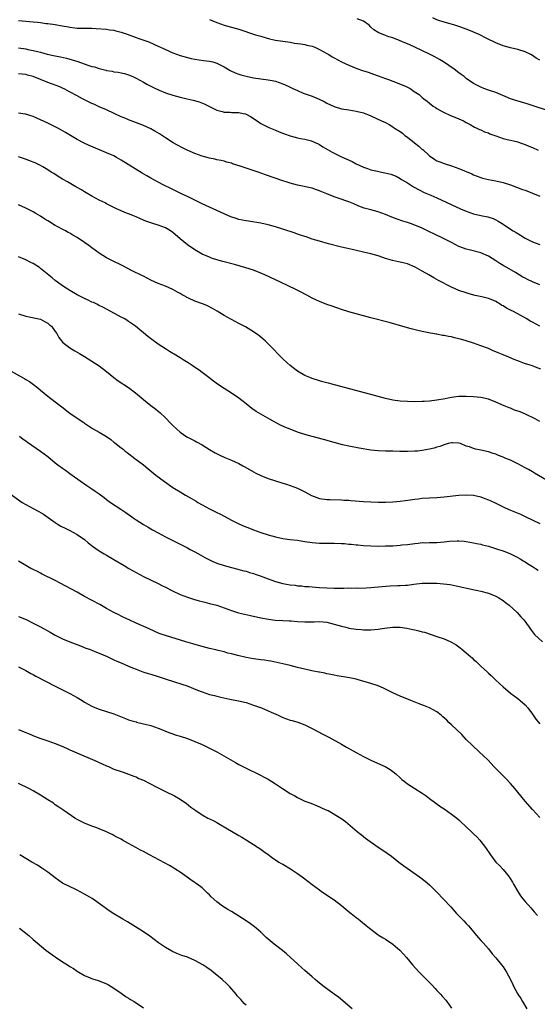
# Model space of a CAD drawing. Units: inches. Extents: x 2625000 to 2628000, y 1455000 to 1458000.
# Drawn here: x 2627497 to 2627638, y 1455686 to 1455955 of the extents above; entities that cross this region are included whole.
import ezdxf

# ---------------------------------------------------------------- set-up
doc = ezdxf.new("R2010")
doc.units = ezdxf.units.IN
doc.header["$MEASUREMENT"] = 0
doc.layers.add('LD26251455_10ft', color=70, linetype='Continuous')

msp = doc.modelspace()

# ---------------------------------------------------------------- linework, layer by layer
at = {"layer": 'LD26251455_10ft'}
for points, elevation in [([(2627549, 1455954.54), (2627551, 1455953.76), (2627553, 1455953.05), (2627557, 1455951.92), (2627561.58, 1455950.42), (2627563, 1455949.99), (2627564.42, 1455949.58), (2627565.33, 1455949.33), (2627567, 1455948.95), (2627569, 1455948.63), (2627571, 1455948.36), (2627572.17, 1455948.17), (2627573, 1455948.08), (2627573.91, 1455947.91), (2627575, 1455947.76), (2627575.59, 1455947.59), (2627577, 1455947.27), (2627577.73, 1455947), (2627579, 1455946.4), (2627581, 1455945.29), (2627581.5, 1455945), (2627582.42, 1455944.42), (2627583, 1455944.12), (2627585, 1455943.03), (2627587, 1455942.1), (2627589.21, 1455941.21), (2627590.71, 1455940.71), (2627592.23, 1455940.23), (2627593, 1455939.95), (2627593.72, 1455939.72), (2627595, 1455939.23), (2627597, 1455938.5), (2627597.81, 1455938.19), (2627599, 1455937.78), (2627602.42, 1455936.42), (2627603, 1455936.11), (2627603.74, 1455935.74), (2627604.81, 1455935), (2627606.13, 1455934.13), (2627607, 1455933.35), (2627607.41, 1455933), (2627608.32, 1455932.32), (2627609, 1455931.74), (2627610, 1455931), (2627610.6, 1455930.6), (2627611, 1455930.35), (2627612.45, 1455929.55), (2627613, 1455929.23), (2627614.51, 1455928.51), (2627617, 1455927.53), (2627618.24, 1455927), (2627619, 1455926.55), (2627620.01, 1455925.99), (2627621.25, 1455925.25), (2627621.88, 1455925), (2627622.61, 1455924.61), (2627623, 1455924.48), (2627623.99, 1455923.99), (2627625, 1455923.68), (2627625.45, 1455923.45), (2627626.74, 1455923), (2627627, 1455922.89), (2627629, 1455922.14), (2627630.09, 1455921.91), (2627631, 1455921.68), (2627633, 1455921.22), (2627633.68, 1455921), (2627635, 1455920.52), (2627636.05, 1455920.05), (2627637, 1455919.67), (2627638.55, 1455919)], 9940), ([(2627643, 1455929.16), (2627635.61, 1455931.61), (2627632.52, 1455932.52), (2627631, 1455933), (2627629.57, 1455933.57), (2627627, 1455934.64), (2627625, 1455935.34), (2627623.8, 1455935.8), (2627623, 1455936.1), (2627622.39, 1455936.39), (2627621, 1455937.11), (2627619, 1455938.49), (2627618.37, 1455939), (2627617.6, 1455939.6), (2627617, 1455940.01), (2627615.67, 1455941), (2627612.75, 1455943), (2627611.68, 1455943.68), (2627610.39, 1455944.39), (2627609, 1455945.1), (2627605, 1455947.01), (2627603.63, 1455947.63), (2627603, 1455947.93), (2627602.23, 1455948.23), (2627601, 1455948.79), (2627599, 1455949.54), (2627597.89, 1455949.89), (2627597, 1455950.22), (2627595.02, 1455951.02), (2627593.8, 1455951.8), (2627593, 1455952.51), (2627592.49, 1455953), (2627591, 1455954.1), (2627589.22, 1455954.78)], 9930), ([(2627639, 1455943.48), (2627638.02, 1455944.02), (2627637, 1455944.77), (2627636.59, 1455945), (2627635, 1455945.79), (2627633, 1455946.39), (2627631, 1455946.84), (2627629, 1455947.41), (2627627, 1455948.23), (2627624.63, 1455949.37), (2627622.46, 1455950.46), (2627619.69, 1455951.69), (2627618.21, 1455952.21), (2627617, 1455952.67), (2627615.86, 1455953), (2627614.62, 1455953.38), (2627613, 1455953.82), (2627611.77, 1455954.23), (2627611, 1455954.51), (2627609.92, 1455955)], 9920), ([(2627497, 1455954.28), (2627499, 1455954.15), (2627499.95, 1455954.05), (2627501, 1455953.98), (2627502.19, 1455953.81), (2627503, 1455953.73), (2627504.48, 1455953.52), (2627505, 1455953.46), (2627507, 1455953.18), (2627508.88, 1455952.88), (2627510.58, 1455952.58), (2627511, 1455952.48), (2627512.33, 1455952.33), (2627513, 1455952.24), (2627514.22, 1455952.22), (2627515, 1455952.19), (2627516.21, 1455952.21), (2627517, 1455952.17), (2627518.15, 1455952.15), (2627521, 1455951.93), (2627521.79, 1455951.79), (2627523, 1455951.66), (2627523.51, 1455951.51), (2627525, 1455951.16), (2627526.62, 1455950.62), (2627529, 1455949.69), (2627529.51, 1455949.51), (2627530.83, 1455949), (2627532.45, 1455948.45), (2627533.87, 1455947.87), (2627535.23, 1455947.23), (2627535.68, 1455947), (2627539, 1455945.5), (2627541, 1455944.76), (2627543, 1455944.19), (2627543.99, 1455943.99), (2627545, 1455943.75), (2627547.42, 1455943.42), (2627549, 1455943.24), (2627549.96, 1455943), (2627551, 1455942.7), (2627553, 1455941.64), (2627554.67, 1455940.67), (2627556.04, 1455940.04), (2627557, 1455939.69), (2627557.53, 1455939.53), (2627559, 1455939.12), (2627561, 1455938.71), (2627563, 1455938.42), (2627565, 1455938.16), (2627566.07, 1455937.93), (2627567, 1455937.75), (2627569, 1455937.06), (2627570.42, 1455936.42), (2627571.77, 1455935.77), (2627573, 1455935.19), (2627574.54, 1455934.54), (2627577, 1455933.69), (2627578.91, 1455932.91), (2627580.25, 1455932.25), (2627581, 1455931.81), (2627583, 1455930.84), (2627585, 1455930.26), (2627587, 1455929.92), (2627589, 1455929.61), (2627591, 1455929.11), (2627593, 1455928.29), (2627595.91, 1455927), (2627597, 1455926.48), (2627597.96, 1455925.96), (2627599, 1455925.31), (2627599.4, 1455925), (2627601, 1455924.02), (2627601.59, 1455923.59), (2627602.28, 1455923), (2627603, 1455922.55), (2627604.91, 1455921), (2627606.1, 1455920.1), (2627607, 1455919.19), (2627607.11, 1455919.11), (2627609, 1455917.4), (2627610.43, 1455916.43), (2627611, 1455916.1), (2627611.78, 1455915.78), (2627613, 1455915.34), (2627615, 1455914.68), (2627617, 1455913.94), (2627620.48, 1455912.48), (2627621, 1455912.21), (2627623, 1455911.48), (2627623.37, 1455911.37), (2627625, 1455911.02), (2627627, 1455910.66), (2627629, 1455910.17), (2627631, 1455909.52), (2627634.29, 1455908.29), (2627635, 1455908.04), (2627637, 1455907.27), (2627639, 1455906.47)], 9950), ([(2627497, 1455946.85), (2627499, 1455946.58), (2627499.57, 1455946.43), (2627501, 1455946.15), (2627502.18, 1455945.82), (2627503, 1455945.65), (2627504.83, 1455945.17), (2627507, 1455944.69), (2627508.43, 1455944.43), (2627510.06, 1455944.06), (2627511.63, 1455943.63), (2627513.12, 1455943.12), (2627515.85, 1455942.15), (2627517, 1455941.79), (2627517.65, 1455941.65), (2627519, 1455941.2), (2627520.78, 1455940.78), (2627521, 1455940.7), (2627522.47, 1455940.47), (2627523, 1455940.32), (2627524.18, 1455940.18), (2627525, 1455940), (2627525.83, 1455939.83), (2627527, 1455939.48), (2627528.11, 1455939), (2627529, 1455938.58), (2627531, 1455937.48), (2627531.92, 1455937), (2627533.98, 1455935.98), (2627535.33, 1455935.33), (2627537, 1455934.63), (2627539, 1455933.95), (2627541, 1455933.37), (2627542.93, 1455932.93), (2627544.59, 1455932.59), (2627546.18, 1455932.18), (2627547.61, 1455931.61), (2627549, 1455930.86), (2627550.26, 1455930.26), (2627551, 1455929.89), (2627552.52, 1455929.48), (2627553, 1455929.33), (2627554.7, 1455929.3), (2627555, 1455929.26), (2627556.74, 1455929.26), (2627557, 1455929.23), (2627558.23, 1455929), (2627558.85, 1455928.85), (2627559, 1455928.8), (2627560.18, 1455928.18), (2627562, 1455927), (2627563, 1455926.27), (2627564.47, 1455925.53), (2627565.15, 1455925.15), (2627566.56, 1455924.56), (2627567, 1455924.42), (2627568, 1455924), (2627569.44, 1455923.44), (2627571, 1455922.87), (2627573, 1455922.32), (2627573.81, 1455922.19), (2627575, 1455921.95), (2627576.41, 1455921.59), (2627577, 1455921.43), (2627577.97, 1455921), (2627578.66, 1455920.66), (2627579, 1455920.5), (2627579.91, 1455919.91), (2627582.46, 1455918.46), (2627583, 1455918.18), (2627585, 1455917.2), (2627587.86, 1455915.86), (2627589, 1455915.26), (2627591, 1455914.34), (2627592.04, 1455913.96), (2627593, 1455913.64), (2627594.77, 1455913.23), (2627595.92, 1455913), (2627596.84, 1455912.84), (2627598.45, 1455912.45), (2627599.88, 1455911.88), (2627601, 1455911.27), (2627601.37, 1455911), (2627603, 1455910.09), (2627604.61, 1455909), (2627606.12, 1455908.12), (2627607.47, 1455907.47), (2627609.33, 1455906.67), (2627611, 1455905.99), (2627617.42, 1455903), (2627619, 1455902.32), (2627621, 1455901.61), (2627623, 1455901.16), (2627624.82, 1455900.82), (2627626.34, 1455900.34), (2627627, 1455899.99), (2627627.66, 1455899.66), (2627628.73, 1455899), (2627631, 1455897.47), (2627631.73, 1455897), (2627632.55, 1455896.55), (2627633, 1455896.26), (2627633.8, 1455895.8), (2627635, 1455895.03), (2627637, 1455894.01), (2627637.72, 1455893.72), (2627639, 1455893.25)], 9960), ([(2627639, 1455882.32), (2627637.05, 1455883.05), (2627635.69, 1455883.69), (2627635, 1455884.08), (2627634.4, 1455884.4), (2627632.37, 1455885.63), (2627630, 1455887), (2627629.35, 1455887.35), (2627629, 1455887.58), (2627628.09, 1455888.09), (2627627, 1455888.86), (2627625, 1455890.05), (2627623, 1455891.02), (2627619.82, 1455891.82), (2627619, 1455891.97), (2627618.27, 1455892.27), (2627617, 1455892.72), (2627615, 1455893.77), (2627614.22, 1455894.22), (2627613, 1455894.81), (2627610.16, 1455896.16), (2627609, 1455896.76), (2627607, 1455897.72), (2627605, 1455898.57), (2627603.78, 1455899), (2627603, 1455899.26), (2627601.67, 1455899.67), (2627600.18, 1455900.18), (2627598.73, 1455900.73), (2627597, 1455901.44), (2627595, 1455902.17), (2627593, 1455902.73), (2627591.2, 1455903.2), (2627589.72, 1455903.72), (2627588.31, 1455904.31), (2627587, 1455904.92), (2627584.1, 1455905.9), (2627583, 1455906.23), (2627581, 1455907.07), (2627579.61, 1455907.61), (2627579, 1455907.93), (2627578.17, 1455908.17), (2627577, 1455908.59), (2627573, 1455909.46), (2627571, 1455910), (2627570.23, 1455910.23), (2627569, 1455910.63), (2627564.27, 1455912.27), (2627562.24, 1455913), (2627560.38, 1455913.62), (2627559, 1455914.06), (2627557.38, 1455914.62), (2627555.29, 1455915.29), (2627555, 1455915.4), (2627553.74, 1455915.74), (2627553, 1455915.96), (2627552.17, 1455916.17), (2627551, 1455916.38), (2627550.51, 1455916.51), (2627549, 1455916.77), (2627547, 1455917.34), (2627545, 1455918.1), (2627542.98, 1455918.98), (2627541.64, 1455919.64), (2627540.33, 1455920.33), (2627539.11, 1455921), (2627537, 1455922.31), (2627535.39, 1455923.39), (2627534.13, 1455924.13), (2627533, 1455924.76), (2627531, 1455925.66), (2627529.87, 1455926.13), (2627527, 1455927.27), (2627525.78, 1455927.78), (2627525, 1455928.08), (2627523.05, 1455929), (2627521, 1455929.94), (2627519, 1455930.8), (2627517.49, 1455931.49), (2627517, 1455931.72), (2627514.45, 1455933), (2627513, 1455933.8), (2627510.9, 1455934.9), (2627509.57, 1455935.57), (2627509, 1455935.83), (2627508.22, 1455936.22), (2627506.24, 1455937), (2627505, 1455937.44), (2627501, 1455939.01), (2627499.42, 1455939.42), (2627499, 1455939.55), (2627497, 1455939.74)], 9970), ([(2627639, 1455871.06), (2627637, 1455872.1), (2627636.42, 1455872.42), (2627635.47, 1455873), (2627631.83, 1455875), (2627631.26, 1455875.26), (2627631, 1455875.41), (2627629.91, 1455875.91), (2627629, 1455876.54), (2627628.68, 1455876.68), (2627628.23, 1455877), (2627627, 1455877.7), (2627625.74, 1455878.26), (2627625, 1455878.55), (2627623.27, 1455879), (2627621.39, 1455879.39), (2627619.82, 1455879.82), (2627619, 1455880.06), (2627617, 1455880.76), (2627615, 1455881.67), (2627611.45, 1455883.45), (2627610.15, 1455884.15), (2627608.75, 1455885), (2627607, 1455886.01), (2627606.35, 1455886.35), (2627605.09, 1455887.09), (2627603, 1455887.96), (2627602.15, 1455888.15), (2627601, 1455888.47), (2627600.53, 1455888.53), (2627598.92, 1455888.92), (2627597, 1455889.49), (2627596.25, 1455889.75), (2627595, 1455890.15), (2627593, 1455890.73), (2627591, 1455891.21), (2627587.87, 1455891.87), (2627586.24, 1455892.24), (2627585, 1455892.54), (2627581.45, 1455893.45), (2627579, 1455894.14), (2627577, 1455894.76), (2627575.32, 1455895.32), (2627575, 1455895.41), (2627573.83, 1455895.83), (2627573, 1455896.09), (2627572.34, 1455896.34), (2627569, 1455897.48), (2627567, 1455898.12), (2627565, 1455898.65), (2627563, 1455899.05), (2627559.61, 1455899.61), (2627559, 1455899.69), (2627557, 1455900.11), (2627556.31, 1455900.31), (2627554.82, 1455900.82), (2627553, 1455901.59), (2627551, 1455902.49), (2627549, 1455903.41), (2627547, 1455904.38), (2627545, 1455905.39), (2627544.26, 1455905.74), (2627543, 1455906.37), (2627541.57, 1455907), (2627539, 1455908.22), (2627538.49, 1455908.49), (2627536.54, 1455909.46), (2627535, 1455910.27), (2627533, 1455911.38), (2627531.97, 1455911.97), (2627530.71, 1455912.71), (2627525, 1455916.28), (2627523.73, 1455917), (2627523, 1455917.39), (2627521, 1455918.24), (2627519.02, 1455919.02), (2627516.25, 1455920.25), (2627514.88, 1455920.88), (2627513, 1455921.86), (2627511.11, 1455923), (2627509.83, 1455923.83), (2627508.55, 1455924.55), (2627507.67, 1455925), (2627507, 1455925.37), (2627505, 1455926.34), (2627503, 1455927.26), (2627501, 1455928.12), (2627500.35, 1455928.35), (2627499, 1455928.75), (2627498.79, 1455928.79), (2627497, 1455929.05)], 9980), ([(2627639.27, 1455859.27), (2627637.88, 1455859.88), (2627637, 1455860.19), (2627636.37, 1455860.37), (2627634.85, 1455860.85), (2627633, 1455861.53), (2627632.08, 1455861.92), (2627630.54, 1455862.54), (2627629, 1455863.2), (2627627.72, 1455863.72), (2627627, 1455864.06), (2627626.32, 1455864.32), (2627625, 1455864.9), (2627623, 1455865.68), (2627621, 1455866.39), (2627619, 1455867.02), (2627617.44, 1455867.44), (2627617, 1455867.59), (2627615.82, 1455867.82), (2627615, 1455868.08), (2627614.17, 1455868.17), (2627613, 1455868.46), (2627612.49, 1455868.49), (2627611, 1455868.8), (2627610.81, 1455868.81), (2627609.88, 1455869), (2627609.12, 1455869.12), (2627608.79, 1455869.21), (2627607, 1455869.54), (2627605.8, 1455869.8), (2627603.65, 1455870.35), (2627597.97, 1455871.97), (2627593, 1455873.25), (2627589, 1455874.35), (2627587, 1455874.93), (2627585, 1455875.56), (2627582.44, 1455876.44), (2627580.96, 1455876.96), (2627579, 1455877.72), (2627577, 1455878.69), (2627575.5, 1455879.5), (2627575, 1455879.74), (2627574.19, 1455880.19), (2627572.59, 1455881), (2627568.35, 1455883), (2627567, 1455883.61), (2627564.08, 1455885), (2627563, 1455885.48), (2627561, 1455886.26), (2627558.94, 1455886.94), (2627557.39, 1455887.39), (2627555.83, 1455887.83), (2627552.63, 1455888.63), (2627551, 1455889.08), (2627549.56, 1455889.56), (2627549, 1455889.78), (2627547, 1455890.67), (2627545, 1455891.78), (2627543, 1455893.18), (2627541, 1455894.83), (2627539, 1455896.55), (2627538.37, 1455897), (2627537, 1455897.82), (2627535, 1455898.55), (2627533.59, 1455899), (2627533, 1455899.17), (2627531.67, 1455899.67), (2627530.26, 1455900.26), (2627529, 1455900.84), (2627528.57, 1455901), (2627527, 1455901.66), (2627525.95, 1455901.95), (2627525, 1455902.43), (2627523.67, 1455903), (2627521.91, 1455903.91), (2627521, 1455904.34), (2627520.58, 1455904.58), (2627519, 1455905.32), (2627517, 1455906.42), (2627515.39, 1455907.39), (2627515, 1455907.59), (2627514.14, 1455908.14), (2627513, 1455908.77), (2627512.62, 1455909), (2627510.32, 1455910.32), (2627509, 1455911.04), (2627507.79, 1455911.79), (2627506.58, 1455912.58), (2627505.88, 1455913), (2627505, 1455913.64), (2627503.6, 1455914.4), (2627503, 1455914.76), (2627501.5, 1455915.5), (2627501, 1455915.68), (2627500.09, 1455916.09), (2627498.64, 1455916.64), (2627497, 1455917.2)], 9990), ([(2627639, 1455845), (2627637.74, 1455845.74), (2627635.17, 1455847), (2627633.65, 1455847.65), (2627632.17, 1455848.17), (2627631, 1455848.63), (2627630.72, 1455848.72), (2627629.3, 1455849.3), (2627627, 1455850.34), (2627625, 1455851.09), (2627623, 1455851.56), (2627621, 1455851.78), (2627619, 1455851.85), (2627617.81, 1455851.81), (2627617, 1455851.81), (2627615.64, 1455851.64), (2627615, 1455851.58), (2627613.24, 1455851.24), (2627611, 1455850.83), (2627609, 1455850.61), (2627607.49, 1455850.51), (2627607, 1455850.48), (2627605, 1455850.41), (2627603, 1455850.45), (2627601, 1455850.59), (2627599, 1455850.85), (2627597, 1455851.28), (2627593, 1455852.4), (2627583.06, 1455855), (2627581.46, 1455855.46), (2627581, 1455855.57), (2627579.89, 1455855.89), (2627579, 1455856.12), (2627577, 1455856.75), (2627576.38, 1455857), (2627575, 1455857.61), (2627573, 1455858.76), (2627572.65, 1455859), (2627571, 1455860.26), (2627570.16, 1455861), (2627569, 1455862.09), (2627568.11, 1455863), (2627566.22, 1455865), (2627565, 1455866.23), (2627564.18, 1455867), (2627563.55, 1455867.55), (2627562.43, 1455868.43), (2627561, 1455869.44), (2627558.8, 1455870.8), (2627557, 1455871.78), (2627555, 1455872.85), (2627553, 1455873.96), (2627551.13, 1455875.13), (2627549.87, 1455875.87), (2627548.52, 1455876.52), (2627547.36, 1455877), (2627545, 1455877.87), (2627543.34, 1455878.66), (2627542.87, 1455878.87), (2627542.64, 1455879), (2627541.56, 1455879.56), (2627541, 1455879.92), (2627540.29, 1455880.29), (2627539, 1455881.02), (2627537, 1455881.88), (2627535, 1455882.65), (2627533, 1455883.56), (2627532.08, 1455884.08), (2627531, 1455884.61), (2627530.76, 1455884.76), (2627527.8, 1455886.2), (2627525.43, 1455887.43), (2627522.25, 1455889), (2627521, 1455889.64), (2627519, 1455890.88), (2627517, 1455892.37), (2627516.19, 1455893), (2627515, 1455893.83), (2627513, 1455895.14), (2627511.81, 1455895.82), (2627511, 1455896.33), (2627510.55, 1455896.55), (2627509.77, 1455897), (2627507, 1455898.47), (2627505.41, 1455899.41), (2627505, 1455899.68), (2627504.18, 1455900.18), (2627503, 1455900.96), (2627501.74, 1455901.74), (2627501, 1455902.16), (2627499, 1455903.2), (2627497, 1455904.1)], 10000), ([(2627643, 1455827.81), (2627637.54, 1455831), (2627637, 1455831.29), (2627635.92, 1455831.92), (2627635, 1455832.42), (2627634, 1455833), (2627633, 1455833.54), (2627631, 1455834.51), (2627629.78, 1455835), (2627629, 1455835.34), (2627627.8, 1455835.8), (2627627, 1455836.12), (2627626.32, 1455836.32), (2627625, 1455836.79), (2627623, 1455837.27), (2627621.52, 1455837.52), (2627621, 1455837.68), (2627619.9, 1455838.1), (2627619, 1455838.34), (2627617.41, 1455839), (2627617, 1455839.15), (2627615.26, 1455839.26), (2627615, 1455839.25), (2627614.01, 1455839), (2627613, 1455838.72), (2627611.77, 1455838.23), (2627611, 1455838.03), (2627610.21, 1455837.79), (2627609, 1455837.48), (2627607, 1455837.12), (2627605.73, 1455837), (2627605, 1455836.94), (2627603, 1455836.87), (2627600.89, 1455836.89), (2627599, 1455836.94), (2627596.95, 1455836.95), (2627595, 1455837.01), (2627593, 1455837.24), (2627589.79, 1455837.79), (2627587, 1455838.35), (2627585.28, 1455838.72), (2627583, 1455839.29), (2627580.1, 1455840.1), (2627577, 1455840.93), (2627575, 1455841.51), (2627573, 1455842.17), (2627571, 1455842.91), (2627569.53, 1455843.53), (2627568.16, 1455844.16), (2627565.55, 1455845.55), (2627563.04, 1455847), (2627561.78, 1455847.78), (2627560.59, 1455848.59), (2627559, 1455849.83), (2627557, 1455851.42), (2627555, 1455852.8), (2627553, 1455854.05), (2627551.22, 1455855.22), (2627550.07, 1455856.07), (2627548.87, 1455857), (2627547, 1455858.41), (2627546.21, 1455859), (2627545.5, 1455859.5), (2627544.31, 1455860.31), (2627543.21, 1455861), (2627541.85, 1455861.85), (2627541, 1455862.35), (2627539.36, 1455863.36), (2627539, 1455863.56), (2627538.13, 1455864.13), (2627537, 1455864.83), (2627535, 1455866.15), (2627533.35, 1455867.35), (2627532.22, 1455868.22), (2627531, 1455869.23), (2627530.02, 1455870.02), (2627528.9, 1455871), (2627527, 1455872.33), (2627526.59, 1455872.59), (2627525.93, 1455873), (2627525, 1455873.5), (2627522.1, 1455875), (2627521, 1455875.61), (2627520.12, 1455876.12), (2627519, 1455876.66), (2627518.78, 1455876.78), (2627518.29, 1455877), (2627517.44, 1455877.44), (2627517, 1455877.6), (2627515.92, 1455878.08), (2627515, 1455878.52), (2627513, 1455879.58), (2627511, 1455880.73), (2627509, 1455882.02), (2627507.62, 1455883), (2627507, 1455883.46), (2627506.14, 1455884.14), (2627503, 1455886.76), (2627502.67, 1455887), (2627501, 1455888.07), (2627500.35, 1455888.35), (2627499, 1455889.05), (2627497, 1455889.88)], 10010), ([(2627497, 1455874.38), (2627499, 1455873.71), (2627502.95, 1455872.95), (2627503, 1455872.93), (2627504.22, 1455872.22), (2627505, 1455871.82), (2627505.41, 1455871.41), (2627505.94, 1455871), (2627507, 1455869.59), (2627507.39, 1455869), (2627507.93, 1455867.93), (2627508.68, 1455867), (2627509, 1455866.67), (2627511, 1455865.09), (2627512.33, 1455864.33), (2627513.61, 1455863.61), (2627515, 1455862.77), (2627517, 1455861.51), (2627519, 1455860.18), (2627521, 1455858.66), (2627523, 1455857.01), (2627524.16, 1455856.16), (2627527, 1455854.34), (2627528.89, 1455852.89), (2627531, 1455851.04), (2627533, 1455849.4), (2627534.37, 1455848.37), (2627535, 1455847.83), (2627535.46, 1455847.46), (2627537, 1455846.01), (2627538.5, 1455844.5), (2627539, 1455843.97), (2627540.02, 1455843), (2627541, 1455842.16), (2627542.88, 1455840.88), (2627545, 1455839.75), (2627545.5, 1455839.5), (2627547, 1455838.65), (2627549, 1455837.44), (2627550.54, 1455836.54), (2627551.85, 1455835.85), (2627553.24, 1455835.24), (2627555, 1455834.5), (2627557, 1455833.59), (2627558.14, 1455833), (2627558.69, 1455832.69), (2627561, 1455831.33), (2627561.64, 1455831), (2627563, 1455830.34), (2627565, 1455829.54), (2627567, 1455828.86), (2627568.45, 1455828.45), (2627569, 1455828.26), (2627569.98, 1455827.98), (2627571, 1455827.63), (2627573, 1455826.86), (2627575, 1455825.87), (2627576.86, 1455824.86), (2627578.31, 1455824.31), (2627579, 1455824.1), (2627581, 1455823.83), (2627581.82, 1455823.82), (2627585, 1455823.7), (2627585.64, 1455823.64), (2627587, 1455823.56), (2627587.5, 1455823.5), (2627591, 1455823.23), (2627593, 1455823.11), (2627595, 1455823.06), (2627597, 1455823.07), (2627599, 1455823.13), (2627601, 1455823.3), (2627603.69, 1455823.69), (2627605, 1455823.91), (2627606, 1455824), (2627607, 1455824.13), (2627609, 1455824.25), (2627611, 1455824.35), (2627613, 1455824.5), (2627617, 1455824.98), (2627619, 1455825.07), (2627620.94, 1455824.94), (2627623, 1455824.47), (2627624.04, 1455824.04), (2627625, 1455823.72), (2627625.48, 1455823.48), (2627627, 1455822.79), (2627629, 1455821.82), (2627629.56, 1455821.56), (2627631, 1455820.88), (2627633.75, 1455819.75), (2627635, 1455819.19), (2627639, 1455817.25)], 10020), ([(2627495, 1455858.73), (2627498.08, 1455857), (2627498.69, 1455856.69), (2627499, 1455856.49), (2627499.94, 1455855.94), (2627501.1, 1455855.1), (2627502.23, 1455854.23), (2627503, 1455853.57), (2627505, 1455851.93), (2627507, 1455850.4), (2627508.76, 1455849), (2627511, 1455847.29), (2627513, 1455845.91), (2627514.74, 1455844.74), (2627515, 1455844.55), (2627517.17, 1455843.17), (2627519, 1455842.14), (2627520.93, 1455840.93), (2627522.12, 1455840.12), (2627523, 1455839.41), (2627523.24, 1455839.24), (2627525, 1455837.87), (2627525.51, 1455837.51), (2627526.09, 1455837), (2627526.62, 1455836.62), (2627528.69, 1455835), (2627531, 1455833.25), (2627532.22, 1455832.22), (2627534.42, 1455830.42), (2627536.72, 1455828.72), (2627539.06, 1455827.06), (2627541, 1455825.84), (2627542.46, 1455825), (2627544.09, 1455824.09), (2627545.35, 1455823.35), (2627545.88, 1455823), (2627547, 1455822.34), (2627549, 1455821.24), (2627551, 1455820.27), (2627551.87, 1455819.87), (2627553, 1455819.26), (2627553.18, 1455819.18), (2627555, 1455818.16), (2627557, 1455817.16), (2627558.5, 1455816.5), (2627559.93, 1455815.93), (2627561, 1455815.53), (2627563, 1455814.83), (2627565, 1455814.2), (2627567, 1455813.6), (2627569, 1455813.15), (2627570.91, 1455812.91), (2627573, 1455812.69), (2627574.47, 1455812.47), (2627575, 1455812.37), (2627577, 1455812.06), (2627577.97, 1455811.97), (2627579, 1455811.91), (2627579.88, 1455811.88), (2627581, 1455811.88), (2627581.87, 1455811.87), (2627583, 1455811.89), (2627585, 1455811.82), (2627585.77, 1455811.77), (2627587, 1455811.64), (2627587.6, 1455811.6), (2627589, 1455811.42), (2627589.4, 1455811.4), (2627591, 1455811.25), (2627593, 1455811.15), (2627595.1, 1455811.1), (2627597, 1455811.13), (2627599, 1455811.2), (2627601, 1455811.33), (2627601.39, 1455811.39), (2627603, 1455811.54), (2627605, 1455811.81), (2627605.89, 1455811.88), (2627607, 1455812.03), (2627608.01, 1455812.01), (2627609, 1455812.08), (2627610.07, 1455812.07), (2627611, 1455812.1), (2627613, 1455812.26), (2627614.45, 1455812.45), (2627616.55, 1455812.55), (2627617, 1455812.53), (2627618.42, 1455812.42), (2627619, 1455812.34), (2627621, 1455812), (2627621.8, 1455811.8), (2627623, 1455811.57), (2627623.44, 1455811.44), (2627625, 1455811.05), (2627627.8, 1455810.2), (2627629, 1455809.78), (2627631, 1455808.99), (2627632.35, 1455808.35), (2627633, 1455807.98), (2627633.65, 1455807.65), (2627634.68, 1455807), (2627635, 1455806.77), (2627635.65, 1455806.35), (2627637, 1455805.49), (2627637.84, 1455805), (2627638.55, 1455804.56)], 10030), ([(2627497.26, 1455841), (2627498.25, 1455840.25), (2627499, 1455839.74), (2627499.42, 1455839.42), (2627501.76, 1455837.76), (2627503, 1455836.98), (2627505, 1455835.46), (2627507, 1455833.82), (2627508.03, 1455833), (2627508.59, 1455832.59), (2627509, 1455832.32), (2627509.76, 1455831.76), (2627511, 1455830.91), (2627514.42, 1455828.42), (2627515, 1455828.03), (2627515.64, 1455827.64), (2627517, 1455826.73), (2627517.9, 1455826.1), (2627519, 1455825.36), (2627520.35, 1455824.35), (2627521, 1455823.8), (2627522.09, 1455823), (2627524.83, 1455821.17), (2627526.27, 1455820.26), (2627527, 1455819.66), (2627527.4, 1455819.4), (2627527.92, 1455819), (2627529, 1455818.29), (2627531.04, 1455817), (2627532.28, 1455816.28), (2627533, 1455815.82), (2627533.52, 1455815.52), (2627535, 1455814.67), (2627537, 1455813.62), (2627539, 1455812.6), (2627541.39, 1455811.39), (2627543, 1455810.62), (2627543.8, 1455810.2), (2627545, 1455809.57), (2627546.64, 1455808.64), (2627547.93, 1455807.93), (2627549, 1455807.35), (2627549.74, 1455807), (2627551, 1455806.45), (2627553, 1455805.76), (2627555, 1455805.22), (2627556.78, 1455804.78), (2627557, 1455804.73), (2627558.34, 1455804.34), (2627559, 1455804.22), (2627559.92, 1455803.92), (2627561, 1455803.64), (2627561.48, 1455803.48), (2627562.8, 1455803), (2627565, 1455802.13), (2627567, 1455801.43), (2627569, 1455800.9), (2627571, 1455800.55), (2627572.4, 1455800.4), (2627573, 1455800.3), (2627574.22, 1455800.22), (2627575, 1455800.11), (2627576.07, 1455800.07), (2627577, 1455799.97), (2627577.93, 1455799.93), (2627579, 1455799.85), (2627581, 1455799.75), (2627583, 1455799.67), (2627585.65, 1455799.65), (2627587, 1455799.7), (2627587.66, 1455799.66), (2627589, 1455799.7), (2627589.67, 1455799.67), (2627591.72, 1455799.72), (2627593, 1455799.78), (2627596.07, 1455800.07), (2627598.22, 1455800.22), (2627600.31, 1455800.31), (2627601, 1455800.32), (2627602.43, 1455800.43), (2627603, 1455800.45), (2627604.69, 1455800.69), (2627607, 1455800.96), (2627609, 1455801.01), (2627610.95, 1455800.95), (2627612.81, 1455800.81), (2627614.58, 1455800.58), (2627616.27, 1455800.27), (2627621.21, 1455799.21), (2627622.15, 1455799), (2627623, 1455798.79), (2627625, 1455798.23), (2627627, 1455797.46), (2627627.87, 1455797), (2627629, 1455796.28), (2627629.72, 1455795.72), (2627630.69, 1455795), (2627632.84, 1455793), (2627633.86, 1455791.86), (2627634.66, 1455791), (2627636.08, 1455789), (2627636.49, 1455788.49), (2627637.61, 1455787), (2627639.73, 1455785)], 10040), ([(2627495, 1455825.16), (2627497.39, 1455823.39), (2627498.02, 1455823), (2627499, 1455822.42), (2627501, 1455821.36), (2627502.51, 1455820.51), (2627503.76, 1455819.76), (2627507, 1455817.5), (2627507.82, 1455817), (2627508.56, 1455816.56), (2627509.89, 1455815.89), (2627511, 1455815.36), (2627513, 1455814.29), (2627514.93, 1455812.93), (2627516.01, 1455812.01), (2627517.11, 1455811.11), (2627519, 1455809.8), (2627520.37, 1455809), (2627521, 1455808.65), (2627523, 1455807.48), (2627525.76, 1455805.76), (2627527.03, 1455805), (2627529, 1455803.88), (2627531, 1455802.85), (2627535, 1455800.93), (2627536.26, 1455800.26), (2627537, 1455799.89), (2627538.72, 1455799), (2627541, 1455797.94), (2627543, 1455797.15), (2627544.63, 1455796.63), (2627546.18, 1455796.18), (2627547, 1455795.99), (2627547.77, 1455795.77), (2627549, 1455795.49), (2627551, 1455794.95), (2627553, 1455794.27), (2627555, 1455793.56), (2627556.94, 1455792.94), (2627558.55, 1455792.55), (2627560.2, 1455792.2), (2627563, 1455791.55), (2627565.14, 1455791.14), (2627566.95, 1455790.95), (2627569, 1455790.85), (2627570.75, 1455790.75), (2627571.26, 1455790.74), (2627573, 1455790.58), (2627575, 1455790.44), (2627577.54, 1455790.46), (2627579, 1455790.51), (2627581, 1455790.34), (2627583, 1455789.86), (2627585, 1455789.29), (2627586.18, 1455789), (2627586.81, 1455788.81), (2627587, 1455788.77), (2627589, 1455788.44), (2627590.36, 1455788.36), (2627591, 1455788.3), (2627592.31, 1455788.31), (2627593, 1455788.3), (2627595, 1455788.46), (2627596.71, 1455788.71), (2627599, 1455789), (2627601, 1455789), (2627602.75, 1455788.75), (2627604.4, 1455788.4), (2627605, 1455788.24), (2627606.03, 1455788.03), (2627607, 1455787.75), (2627607.6, 1455787.6), (2627611, 1455786.5), (2627613, 1455785.78), (2627614.78, 1455785), (2627614.93, 1455784.93), (2627616.19, 1455784.19), (2627617.35, 1455783.35), (2627617.78, 1455783), (2627619, 1455781.99), (2627620.13, 1455781), (2627620.61, 1455780.61), (2627621, 1455780.23), (2627621.67, 1455779.67), (2627623, 1455778.37), (2627624.76, 1455776.75), (2627625, 1455776.5), (2627625.8, 1455775.8), (2627626.58, 1455775), (2627627, 1455774.6), (2627629, 1455772.76), (2627631.06, 1455771.06), (2627633, 1455769.57), (2627633.69, 1455769), (2627635, 1455767.8), (2627635.72, 1455767), (2627637, 1455765.33), (2627637.97, 1455763.97), (2627639, 1455762.7)], 10050), ([(2627639, 1455737.17), (2627637, 1455739.31), (2627635, 1455741.61), (2627633, 1455744.01), (2627632.21, 1455745), (2627631, 1455746.39), (2627629.76, 1455747.76), (2627628.47, 1455749), (2627626.54, 1455751), (2627625.81, 1455751.81), (2627624.82, 1455752.82), (2627622.54, 1455755), (2627620.72, 1455756.72), (2627619, 1455758.42), (2627617.75, 1455759.75), (2627615, 1455762.37), (2627614.28, 1455763), (2627613.65, 1455763.65), (2627612.61, 1455764.61), (2627612.17, 1455765), (2627611, 1455765.9), (2627609.01, 1455767.01), (2627607.59, 1455767.59), (2627606.13, 1455768.13), (2627603.87, 1455769), (2627601, 1455770.21), (2627599.16, 1455771), (2627597, 1455772.1), (2627596.39, 1455772.39), (2627594.98, 1455772.98), (2627593, 1455773.67), (2627592.11, 1455773.89), (2627590.42, 1455774.42), (2627589, 1455774.79), (2627587.21, 1455775.21), (2627583.78, 1455775.78), (2627583, 1455775.88), (2627582.09, 1455776.09), (2627581, 1455776.26), (2627580.43, 1455776.43), (2627579, 1455776.7), (2627578.77, 1455776.77), (2627576.87, 1455777.13), (2627575, 1455777.54), (2627573, 1455778.04), (2627571, 1455778.56), (2627569.04, 1455779.04), (2627567.39, 1455779.39), (2627565.7, 1455779.7), (2627565, 1455779.85), (2627563.97, 1455779.97), (2627563, 1455780.12), (2627561, 1455780.36), (2627559, 1455780.71), (2627556.73, 1455781.27), (2627555, 1455781.74), (2627554.04, 1455781.96), (2627553, 1455782.25), (2627551.36, 1455782.64), (2627550.79, 1455782.79), (2627549, 1455783.22), (2627546, 1455784), (2627544.44, 1455784.44), (2627542.57, 1455785), (2627537, 1455786.69), (2627536.12, 1455787), (2627535.31, 1455787.31), (2627532.56, 1455788.56), (2627529, 1455790.13), (2627527.1, 1455791), (2627525.67, 1455791.67), (2627525, 1455792), (2627524.32, 1455792.32), (2627522.95, 1455793), (2627521, 1455794.09), (2627519.16, 1455795.16), (2627515, 1455797.4), (2627513, 1455798.5), (2627508.31, 1455801), (2627507, 1455801.72), (2627503.47, 1455803.48), (2627503, 1455803.68), (2627502.14, 1455804.14), (2627501, 1455804.67), (2627500.38, 1455805), (2627499, 1455805.77), (2627497, 1455806.98)], 10060), ([(2627497, 1455791.94), (2627499.06, 1455791.06), (2627501, 1455790.08), (2627503, 1455789.05), (2627505.64, 1455787.64), (2627507, 1455786.86), (2627509, 1455785.85), (2627511, 1455784.98), (2627513.87, 1455783.87), (2627515.32, 1455783.32), (2627516.29, 1455783), (2627517, 1455782.73), (2627518.21, 1455782.21), (2627519, 1455781.91), (2627521.11, 1455781), (2627522.37, 1455780.37), (2627523, 1455780.11), (2627523.75, 1455779.75), (2627525, 1455779.24), (2627527, 1455778.35), (2627528.09, 1455777.91), (2627529, 1455777.52), (2627530.84, 1455776.84), (2627532.34, 1455776.34), (2627533, 1455776.15), (2627535, 1455775.52), (2627537.21, 1455774.79), (2627541.49, 1455773.49), (2627542.97, 1455772.97), (2627545.8, 1455771.8), (2627547, 1455771.34), (2627549, 1455770.69), (2627550.36, 1455770.36), (2627551, 1455770.17), (2627552.08, 1455769.92), (2627554.59, 1455769.41), (2627556.97, 1455768.97), (2627559, 1455768.45), (2627561, 1455767.79), (2627563.16, 1455767), (2627565, 1455766.24), (2627565.86, 1455765.86), (2627567.72, 1455765), (2627569, 1455764.42), (2627571, 1455763.7), (2627571.55, 1455763.55), (2627573.08, 1455763.08), (2627575, 1455762.37), (2627577, 1455761.41), (2627579.87, 1455759.87), (2627581.53, 1455759), (2627585, 1455757.09), (2627586.32, 1455756.32), (2627589, 1455754.81), (2627591, 1455753.72), (2627593, 1455752.73), (2627595.61, 1455751.61), (2627596.9, 1455751), (2627598.22, 1455750.22), (2627599, 1455749.63), (2627599.79, 1455749), (2627601, 1455747.91), (2627601.46, 1455747.46), (2627602.04, 1455747), (2627603, 1455746.29), (2627604.96, 1455745), (2627607, 1455743.73), (2627608.1, 1455743), (2627609, 1455742.36), (2627612.07, 1455740.07), (2627613, 1455739.46), (2627615, 1455738.09), (2627616.41, 1455737), (2627617, 1455736.48), (2627617.73, 1455735.73), (2627618.56, 1455735), (2627621, 1455732.71), (2627621.85, 1455731.85), (2627622.65, 1455731), (2627623, 1455730.59), (2627624.26, 1455729), (2627625.61, 1455727), (2627627.08, 1455725), (2627628.02, 1455724.02), (2627629, 1455722.93), (2627630.63, 1455721), (2627630.79, 1455720.79), (2627631.56, 1455719.56), (2627631.89, 1455719), (2627633, 1455716.97), (2627633.8, 1455715.8), (2627634.38, 1455715), (2627635, 1455714.21), (2627636.55, 1455712.55), (2627637, 1455712), (2627637.47, 1455711.47), (2627638.39, 1455710.39)], 10070), ([(2627497, 1455778.23), (2627499, 1455777.19), (2627500.38, 1455776.38), (2627501, 1455776.08), (2627501.68, 1455775.68), (2627507, 1455772.88), (2627508.27, 1455772.27), (2627509, 1455771.88), (2627510.94, 1455770.94), (2627513, 1455769.79), (2627514.29, 1455769), (2627515, 1455768.55), (2627515.98, 1455767.98), (2627517, 1455767.43), (2627517.3, 1455767.3), (2627519, 1455766.67), (2627521, 1455766.05), (2627523, 1455765.37), (2627526.12, 1455764.12), (2627527, 1455763.79), (2627527.61, 1455763.61), (2627529, 1455763.16), (2627529.14, 1455763.14), (2627531, 1455762.68), (2627531.46, 1455762.54), (2627533, 1455762.18), (2627535, 1455761.49), (2627536.2, 1455761), (2627537, 1455760.69), (2627538.2, 1455760.2), (2627539, 1455759.95), (2627539.69, 1455759.69), (2627541, 1455759.31), (2627543, 1455758.66), (2627545, 1455757.89), (2627547.03, 1455757), (2627549, 1455756.06), (2627549.71, 1455755.71), (2627551.01, 1455755.01), (2627556.11, 1455752.11), (2627557, 1455751.62), (2627559, 1455750.56), (2627562.76, 1455748.76), (2627564.07, 1455748.07), (2627565, 1455747.54), (2627567, 1455746.3), (2627568.96, 1455745), (2627571, 1455743.72), (2627572.24, 1455743), (2627573, 1455742.58), (2627575, 1455741.63), (2627576.66, 1455741), (2627578.33, 1455740.33), (2627579, 1455740.07), (2627579.72, 1455739.72), (2627581, 1455739.18), (2627581.37, 1455739), (2627584.81, 1455737), (2627586.05, 1455736.05), (2627587.36, 1455735), (2627589.29, 1455733.29), (2627590.4, 1455732.4), (2627591, 1455731.99), (2627591.54, 1455731.54), (2627595, 1455729.08), (2627596.26, 1455728.26), (2627597.44, 1455727.44), (2627598.6, 1455726.6), (2627600.65, 1455725), (2627602, 1455724), (2627606.2, 1455721), (2627607.79, 1455719.79), (2627609, 1455718.75), (2627610.79, 1455717), (2627613, 1455714.7), (2627614.56, 1455713), (2627614.78, 1455712.78), (2627616.36, 1455711), (2627617, 1455710.31), (2627618.29, 1455709), (2627619, 1455708.25), (2627619.59, 1455707.59), (2627620.14, 1455707), (2627621, 1455705.95), (2627621.8, 1455705), (2627622.33, 1455704.33), (2627623, 1455703.64), (2627623.28, 1455703.28), (2627623.55, 1455703), (2627625, 1455701.32), (2627626.01, 1455700.01), (2627627, 1455698.93), (2627628.63, 1455697), (2627629, 1455696.49), (2627629.99, 1455695), (2627631, 1455693), (2627631.63, 1455691.63), (2627631.95, 1455691), (2627633.08, 1455689), (2627633.84, 1455687.84), (2627634.31, 1455687), (2627635.53, 1455685)], 10080), ([(2627497, 1455761.15), (2627498.49, 1455760.49), (2627499.9, 1455759.9), (2627501.34, 1455759.34), (2627502.79, 1455758.79), (2627505, 1455758.06), (2627507, 1455757.34), (2627508.63, 1455756.63), (2627510.02, 1455756.02), (2627511, 1455755.56), (2627512.27, 1455755), (2627518.41, 1455752.41), (2627519, 1455752.13), (2627519.8, 1455751.8), (2627521, 1455751.21), (2627521.53, 1455751), (2627523, 1455750.33), (2627525, 1455749.63), (2627525.46, 1455749.46), (2627527, 1455748.98), (2627528.39, 1455748.39), (2627529, 1455748.19), (2627529.79, 1455747.79), (2627531, 1455747.28), (2627534.53, 1455745.47), (2627536.46, 1455744.46), (2627537, 1455744.22), (2627539.53, 1455743), (2627541, 1455742.12), (2627541.69, 1455741.69), (2627542.71, 1455741), (2627543.98, 1455739.98), (2627545.26, 1455739), (2627547, 1455737.85), (2627548.56, 1455737), (2627549, 1455736.78), (2627550.22, 1455736.22), (2627551, 1455735.77), (2627551.52, 1455735.52), (2627553.96, 1455734.04), (2627556.53, 1455732.53), (2627557, 1455732.22), (2627557.8, 1455731.8), (2627559, 1455731.02), (2627561, 1455729.78), (2627562.25, 1455729), (2627562.7, 1455728.7), (2627563.84, 1455727.84), (2627565, 1455727.02), (2627566.15, 1455726.15), (2627567, 1455725.63), (2627567.91, 1455725), (2627568.59, 1455724.59), (2627569, 1455724.39), (2627571.14, 1455723.14), (2627573, 1455721.89), (2627574.25, 1455721), (2627574.66, 1455720.66), (2627577, 1455718.85), (2627579, 1455717.39), (2627579.57, 1455717), (2627581.65, 1455715.65), (2627582.55, 1455715), (2627583, 1455714.7), (2627585, 1455713.15), (2627586.15, 1455712.15), (2627587.26, 1455711.26), (2627587.62, 1455711), (2627589, 1455709.88), (2627589.49, 1455709.49), (2627590.18, 1455709), (2627591.71, 1455707.71), (2627592.62, 1455707), (2627593, 1455706.68), (2627595, 1455705.18), (2627595.26, 1455705), (2627596.32, 1455704.32), (2627597, 1455703.97), (2627599, 1455702.62), (2627600.85, 1455701), (2627601.86, 1455699.86), (2627602.68, 1455699), (2627604.34, 1455697), (2627606.13, 1455695), (2627608.57, 1455692.57), (2627609.56, 1455691.56), (2627610.51, 1455690.51), (2627611, 1455690.01), (2627611.93, 1455689), (2627612.43, 1455688.43), (2627613.38, 1455687.38), (2627613.69, 1455687), (2627615, 1455685.14)], 10090), ([(2627587.86, 1455685), (2627584.15, 1455688.15), (2627582.96, 1455689), (2627580.3, 1455691), (2627579, 1455692.04), (2627578.49, 1455692.49), (2627577.85, 1455693), (2627577, 1455693.72), (2627575, 1455695.45), (2627574.21, 1455696.21), (2627573, 1455697.26), (2627571.13, 1455699), (2627569.99, 1455699.99), (2627568.89, 1455700.89), (2627566.65, 1455702.65), (2627565.55, 1455703.55), (2627564.48, 1455704.48), (2627563, 1455705.86), (2627561.7, 1455707), (2627561.31, 1455707.31), (2627560.16, 1455708.16), (2627559, 1455708.97), (2627557, 1455710.26), (2627555, 1455711.49), (2627554.05, 1455712.05), (2627552.57, 1455713), (2627551, 1455714.17), (2627549.5, 1455715.5), (2627549, 1455716.06), (2627548.52, 1455716.52), (2627548.05, 1455717), (2627547, 1455717.98), (2627545.64, 1455719), (2627545.25, 1455719.26), (2627545, 1455719.47), (2627544.06, 1455720.06), (2627542.92, 1455720.92), (2627541, 1455722.26), (2627539.89, 1455723), (2627539.34, 1455723.34), (2627538.09, 1455724.09), (2627532.69, 1455727), (2627531, 1455727.87), (2627530.26, 1455728.26), (2627528.99, 1455729), (2627527, 1455730.07), (2627525.34, 1455731), (2627525, 1455731.19), (2627523.79, 1455731.79), (2627523, 1455732.24), (2627522.49, 1455732.49), (2627521.49, 1455733), (2627521, 1455733.24), (2627519, 1455734.04), (2627518.31, 1455734.31), (2627517, 1455734.74), (2627515, 1455735.57), (2627514.07, 1455736.07), (2627513, 1455736.6), (2627512.31, 1455737), (2627509.31, 1455739), (2627507.98, 1455739.98), (2627507, 1455740.63), (2627506.49, 1455741), (2627505, 1455741.97), (2627503, 1455743.24), (2627501, 1455744.38), (2627499.78, 1455745), (2627497, 1455746.36)], 10100), ([(2627559, 1455686.01), (2627558.49, 1455686.49), (2627558.03, 1455687), (2627557.52, 1455687.52), (2627557, 1455688.11), (2627556.59, 1455688.59), (2627556.26, 1455689), (2627554.54, 1455691), (2627553.77, 1455691.77), (2627552.47, 1455693), (2627550.57, 1455694.57), (2627550.03, 1455695), (2627549.44, 1455695.44), (2627548.27, 1455696.27), (2627547.17, 1455697), (2627545, 1455698.2), (2627543, 1455699.04), (2627541.53, 1455699.53), (2627541, 1455699.74), (2627540.08, 1455700.08), (2627538.73, 1455700.73), (2627537, 1455701.75), (2627535.17, 1455703), (2627532.76, 1455704.76), (2627531, 1455705.95), (2627526.69, 1455708.69), (2627525.45, 1455709.45), (2627523, 1455710.9), (2627521.72, 1455711.72), (2627521, 1455712.22), (2627519.95, 1455713), (2627517.04, 1455715.04), (2627515, 1455716.26), (2627513, 1455717.36), (2627510.51, 1455718.51), (2627509.52, 1455719), (2627509, 1455719.28), (2627507, 1455720.67), (2627505, 1455722.23), (2627503.36, 1455723.36), (2627502.12, 1455724.12), (2627500.61, 1455725), (2627497.31, 1455727)], 10110), ([(2627497.25, 1455707), (2627499.76, 1455705), (2627501, 1455703.94), (2627502.06, 1455703), (2627504.41, 1455701), (2627507, 1455699.15), (2627509, 1455697.84), (2627510.36, 1455697), (2627510.74, 1455696.74), (2627511, 1455696.54), (2627511.97, 1455695.97), (2627513, 1455695.25), (2627515, 1455694.09), (2627516.51, 1455693.49), (2627517.18, 1455693.18), (2627517.76, 1455693), (2627518.68, 1455692.68), (2627519, 1455692.59), (2627521, 1455691.78), (2627521.52, 1455691.52), (2627523, 1455690.61), (2627525, 1455689.23), (2627526.3, 1455688.3), (2627527, 1455687.89), (2627527.53, 1455687.53), (2627528.46, 1455687), (2627531, 1455685.25)], 10120)]:
    msp.add_lwpolyline(points, dxfattribs=dict(at, elevation=elevation))

doc.saveas('drawing.dxf')
